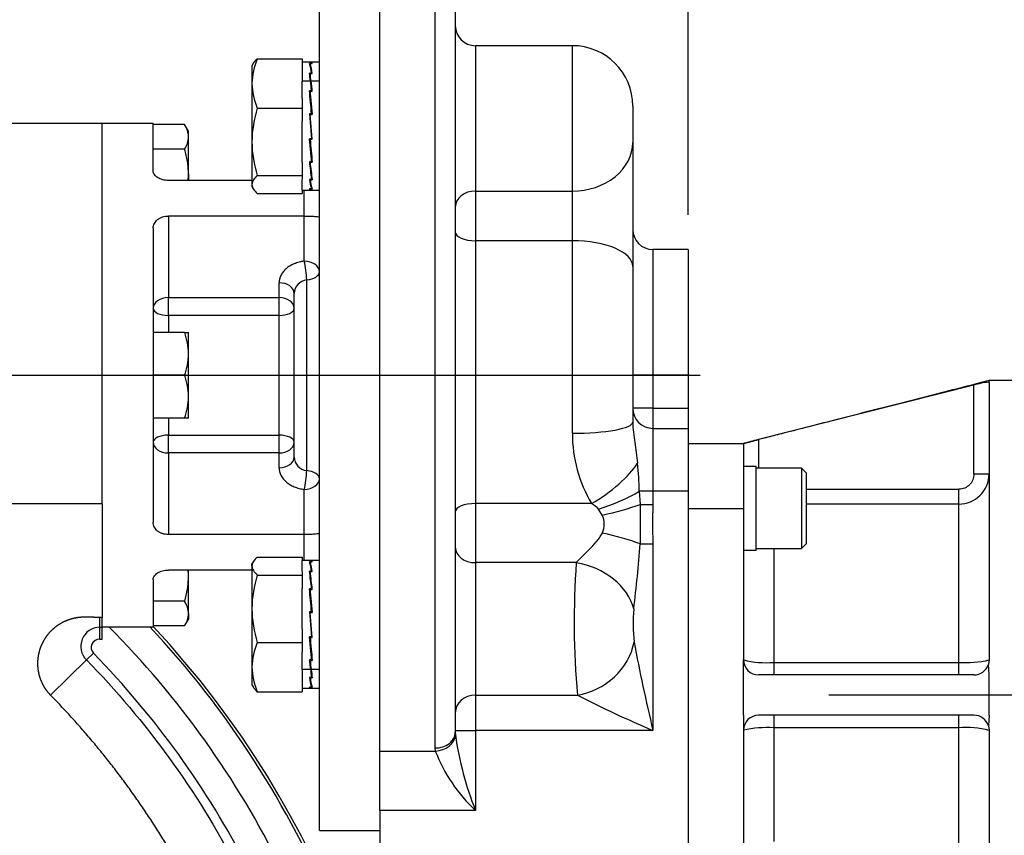
# Model space of a CAD drawing. Units: millimetres. Extents: x 13 to 432, y -174 to 292.
# Drawn here: x 109 to 148, y 168 to 201 of the extents above; entities that cross this region are included whole.
import ezdxf
from ezdxf.enums import TextEntityAlignment as Align
from ezdxf.lldxf.tags import DXFTag

# ---------------------------------------------------------------- set-up
doc = ezdxf.new("R2010")
doc.units = ezdxf.units.MM
for name, color, linetype in [('2041365', 7, 'Continuous'), ('Default', 7, 'Continuous'), ('FL180', 7, 'Continuous'), ('HSM10X25ZP', 7, 'Continuous'), ('HSM16X35ZP', 7, 'Continuous'), ('IR1D72', 7, 'Continuous'), ('IW6D31-1', 7, 'Continuous'), ('NL10', 7, 'Continuous'), ('NL16', 7, 'Continuous'), ('SCM10X25CF', 7, 'Continuous')]:
    doc.layers.add(name, color=color, linetype=linetype)
doc.styles.add('SEACAD_Arial_Narrow', font='ARIALN.TTF')
tags = doc.linetypes.add('CENTER2', pattern=[28.575, 19.05, -3.175, 3.175, -3.175]).pattern_tags.tags
tags[10:11] = [DXFTag(74, 4), DXFTag(75, 0), DXFTag(340, '0'), DXFTag(46, 0.0), DXFTag(50, 0.0), DXFTag(44, 0.0), DXFTag(45, 0.0)]
tags[8:9] = [DXFTag(74, 4), DXFTag(75, 0), DXFTag(340, '0'), DXFTag(46, 0.0), DXFTag(50, 0.0), DXFTag(44, 0.0), DXFTag(45, 0.0)]
tags[6:7] = [DXFTag(74, 4), DXFTag(75, 0), DXFTag(340, '0'), DXFTag(46, 0.0), DXFTag(50, 0.0), DXFTag(44, 0.0), DXFTag(45, 0.0)]
tags[4:5] = [DXFTag(74, 4), DXFTag(75, 0), DXFTag(340, '0'), DXFTag(46, 0.0), DXFTag(50, 0.0), DXFTag(44, 0.0), DXFTag(45, 0.0)]
doc.dimstyles.new('RG_-_ISO', dxfattribs={"dimtxt": 0.55, "dimasz": 0.55, "dimexe": 0.275, "dimexo": 0.275, "dimgap": 0.1375, "dimtad": 1, "dimdec": 0, "dimlfac": 5, "dimdsep": 46, "dimtxsty": 'SEACAD_Arial_Narrow', "dimblk1": '_SE_FILLED', "dimblk2": '_SE_FILLED', "dimsah": 1, "dimcen": 0.275, "dimadec": 0, "dimazin": 0, "dimtfac": 0.75, "dimtdec": 0, "dimtofl": 0, "dimtmove": 0, "dimatfit": 3, "dimfxl": 1, "dimtolj": 1, "dimarcsym": 0})

# ---------------------------------------------------------------- blocks, each defined once
blk = doc.blocks.new('SEANNOT_GROUP3')
at = {"layer": 'Default', "color": 7, "linetype": 'CENTER2'}
blk.add_line((55, 186.449), (136.115, 186.449), dxfattribs=at)
blk = doc.blocks.new('SEANNOT_GROUP8')
at = {"layer": 'Default', "color": 7, "linetype": 'CENTER2'}
blk.add_line((161.788, 173.739), (141.229, 173.739), dxfattribs=at)
blk = doc.blocks.new('SE4')
at = {"layer": '2041365', "color": 7, "linetype": 'Continuous'}
for p, q in [((112.362, 196.449), (61.562, 196.449)), ((112.362, 181.346), (112.362, 196.449)), ((112.362, 181.346), (105.362, 181.346)), ((112.362, 181.346), (112.362, 176.813)), ((112.262, 176.435), (112.262, 176.835)), ((112.362, 176.436), (112.362, 176.813)), ((112.262, 175.966), (112.262, 176.435)), ((112.362, 175.964), (112.362, 176.436)), ((112.262, 175.966), (112.362, 175.964)), ((112.011, 175.403), (111.739, 175.136)), ((111.739, 175.136), (110.31, 173.738))]:
    blk.add_line(p, q, dxfattribs=at)
for centre, radius, start, end in [((86.962, 150.889), 37.5, 137.005, 42.995), ((112.273, 175.676), 0.759, 90.8033, 225.2889), ((112.26, 183.293), 6.858, 270.0152, 270.8487), ((86.962, 150.889), 36.221, 26.2057, 44.8833), ((86.962, 150.889), 37.394, 22.5, 43.1206), ((112.263, 175.628), 0.338, 90.1666, 221.7433), ((86.962, 150.889), 35.048, 27.1478, 44.3817)]:
    blk.add_arc(centre, radius, start, end, dxfattribs=at)
for points, degree, knots in [([(110.31, 173.738), (110.171, 173.881), (110.066, 174.054), (109.963, 174.224), (109.9, 174.414), (109.838, 174.601), (109.817, 174.798), (109.797, 174.99), (109.816, 175.183), (109.835, 175.37), (109.891, 175.55), (109.945, 175.723), (110.032, 175.883), (110.115, 176.036), (110.225, 176.172), (110.331, 176.301), (110.457, 176.408), (110.575, 176.509), (110.71, 176.589), (110.836, 176.663), (110.972, 176.716), (111.207, 176.809), (111.472, 176.838), (111.579, 176.849), (111.696, 176.851), (111.785, 176.852), (111.9, 176.848), (111.937, 176.846), (111.995, 176.844), (112.067, 176.84), (112.086, 176.839), (112.192, 176.835), (112.262, 176.835)], 2, [0, 0, 0, 0.0625, 0.0625, 0.125, 0.125, 0.1875, 0.1875, 0.25, 0.25, 0.3125, 0.3125, 0.375, 0.375, 0.4375, 0.4375, 0.5, 0.5, 0.5625, 0.5625, 0.625, 0.625, 0.75, 0.75, 0.8125, 0.8125, 0.875, 0.875, 0.90625, 0.90625, 0.9375, 0.9375, 1, 1, 1]), ([(111.739, 175.136), (114.108, 172.715), (116.12, 169.944), (119.258, 163.938), (120.383, 160.704), (121.651, 154.048), (121.794, 150.627), (121.084, 143.889), (120.232, 140.572), (117.605, 134.326), (115.831, 131.398), (111.511, 126.177), (108.966, 123.886), (103.322, 120.137), (100.224, 118.679), (93.737, 116.721), (90.35, 116.221), (83.574, 116.221), (80.187, 116.721), (73.7, 118.679), (70.602, 120.137), (64.958, 123.886), (62.413, 126.177), (58.093, 131.398), (56.319, 134.326), (53.692, 140.572), (52.84, 143.889), (52.13, 150.627), (52.273, 154.048), (53.541, 160.704), (54.666, 163.938), (57.804, 169.944), (59.816, 172.715), (62.185, 175.136)], 3, [0, 0, 0, 0, 0.0625, 0.0625, 0.125, 0.125, 0.1875, 0.1875, 0.25, 0.25, 0.3125, 0.3125, 0.375, 0.375, 0.4375, 0.4375, 0.5, 0.5, 0.5625, 0.5625, 0.625, 0.625, 0.6875, 0.6875, 0.75, 0.75, 0.8125, 0.8125, 0.875, 0.875, 0.9375, 0.9375, 1, 1, 1, 1]), ([(63.614, 173.738), (61.936, 172.024), (60.527, 170.083), (59.117, 168.142), (58.007, 166.016), (56.896, 163.89), (56.108, 161.624), (55.319, 159.359), (54.871, 157.002), (54.422, 154.646), (54.322, 152.249), (54.222, 149.853), (54.473, 147.467), (54.724, 145.082), (55.321, 142.758), (55.918, 140.435), (56.848, 138.224), (57.778, 136.013), (59.021, 133.961), (60.264, 131.91), (61.793, 130.062), (63.322, 128.214), (65.105, 126.609), (66.887, 125.004), (68.886, 123.677), (70.884, 122.349), (73.054, 121.328), (75.224, 120.307), (77.521, 119.614), (79.817, 118.921), (82.19, 118.57), (84.563, 118.22), (86.962, 118.22), (89.361, 118.22), (91.734, 118.57), (94.107, 118.921), (96.403, 119.614), (98.699, 120.307), (100.87, 121.328), (103.04, 122.349), (105.038, 123.677), (107.036, 125.004), (108.819, 126.609), (110.602, 128.214), (112.131, 130.062), (113.66, 131.91), (114.903, 133.961), (116.146, 136.013), (117.076, 138.224), (118.006, 140.435), (118.603, 142.758), (119.2, 145.082), (119.451, 147.467), (119.702, 149.853), (119.602, 152.249), (119.502, 154.646), (119.053, 157.002), (118.605, 159.359), (117.816, 161.624), (117.028, 163.89), (115.917, 166.016), (114.807, 168.142), (113.397, 170.083), (111.988, 172.024), (110.31, 173.738)], 2, [0, 0, 0, 0.03125, 0.03125, 0.0625, 0.0625, 0.09375, 0.09375, 0.125, 0.125, 0.15625, 0.15625, 0.1875, 0.1875, 0.21875, 0.21875, 0.25, 0.25, 0.28125, 0.28125, 0.3125, 0.3125, 0.34375, 0.34375, 0.375, 0.375, 0.40625, 0.40625, 0.4375, 0.4375, 0.46875, 0.46875, 0.5, 0.5, 0.53125, 0.53125, 0.5625, 0.5625, 0.59375, 0.59375, 0.625, 0.625, 0.65625, 0.65625, 0.6875, 0.6875, 0.71875, 0.71875, 0.75, 0.75, 0.78125, 0.78125, 0.8125, 0.8125, 0.84375, 0.84375, 0.875, 0.875, 0.90625, 0.90625, 0.9375, 0.9375, 0.96875, 0.96875, 1, 1, 1])]:
    blk.add_open_spline(points, degree=degree, knots=knots, dxfattribs=at)
blk.add_open_spline([(112.262, 176.835), (112.295, 176.835), (112.329, 176.827), (112.362, 176.813)], degree=3, dxfattribs=at)
at = {"layer": 'FL180', "color": 7, "linetype": 'Continuous'}
for p, q in [((147.595, 186.213), (147.567, 186.179)), ((147.595, 186.213), (147.595, 186.239)), ((149.645, 186.239), (147.595, 186.239)), ((146.995, 186.061), (138.44, 183.891)), ((146.995, 182.528), (146.995, 186.061)), ((147.567, 186.179), (147.595, 186.16)), ((147.595, 186.16), (147.595, 175.139)), ((138.44, 183.891), (138.44, 182.763)), ((135.64, 183.739), (137.84, 183.739)), ((137.84, 183.739), (137.84, 181.139)), ((146.995, 182.528), (147.595, 182.528)), ((140.34, 181.92), (146.395, 181.92)), ((146.395, 181.328), (146.395, 181.92)), ((137.84, 181.139), (135.64, 181.139)), ((137.84, 181.139), (137.84, 175.139)), ((146.395, 181.328), (140.34, 181.328)), ((146.395, 175.037), (146.395, 181.328)), ((139.04, 179.563), (139.04, 175.037)), ((137.84, 174.539), (137.84, 175.139)), ((139.04, 175.037), (146.395, 175.037)), ((139.04, 175.037), (139.04, 174.539)), ((146.395, 174.539), (146.395, 175.037)), ((147.595, 175.139), (147.567, 174.957)), ((147.595, 174.539), (147.567, 174.957)), ((137.84, 172.939), (137.84, 174.539)), ((146.995, 174.539), (138.44, 174.539)), ((147.595, 172.939), (147.595, 174.539)), ((137.84, 172.939), (137.84, 172.339)), ((146.995, 172.939), (138.44, 172.939)), ((139.04, 172.939), (139.04, 172.44)), ((146.395, 172.44), (146.395, 172.939)), ((147.595, 172.939), (147.567, 172.52)), ((147.567, 172.52), (147.595, 172.339)), ((137.84, 172.339), (137.84, 166.339)), ((146.395, 172.44), (139.04, 172.44)), ((139.04, 172.44), (139.04, 167.914)), ((146.395, 166.149), (146.395, 172.44)), ((147.595, 172.339), (147.595, 161.317))]:
    blk.add_line(p, q, dxfattribs=at)
for centre, radius, start, end in [((148.187, 181.741), 4.481, 97.9514, 105.4241), ((95.974, 350.051), 171.501, 284.1296, 284.3364), ((146.395, 182.528), 1.2, 269.9775, 359.9998), ((138.44, 175.139), 0.6, 180, 270), ((138.74, 178.644), 3.619, 255.6027, 274.7558), ((146.653, 179.148), 4.119, 266.4145, 283.2271), ((146.995, 175.139), 0.6, 270, 342.3804), ((138.44, 172.339), 0.6, 90, 179.9999), ((146.995, 172.339), 0.6, 17.6196, 90), ((138.782, 168.329), 4.119, 86.4145, 103.2271), ((146.695, 168.833), 3.619, 75.6027, 94.7558)]:
    blk.add_arc(centre, radius, start, end, dxfattribs=at)
for points, knots in [([(147.595, 186.239), (147.169, 186.129), (146.444, 185.943), (145.226, 185.631), (143.997, 185.316), (142.731, 184.992), (141.493, 184.675), (140.366, 184.386), (139.457, 184.153), (138.779, 183.979), (138.323, 183.862), (138.003, 183.78), (137.889, 183.751), (137.84, 183.739)], [0, 0, 0, 0, 0.117762, 0.237943, 0.36297, 0.493588, 0.622422, 0.739685, 0.835836, 0.899337, 0.946281, 0.980101, 1, 1, 1, 1]), ([(146.995, 182.528), (146.995, 182.488), (146.991, 182.449), (146.976, 182.371), (146.965, 182.333), (146.935, 182.26), (146.917, 182.225), (146.873, 182.159), (146.848, 182.128), (146.793, 182.071), (146.763, 182.046), (146.698, 182.001), (146.663, 181.982), (146.554, 181.936), (146.475, 181.92), (146.395, 181.92)], [0, 0, 0, 0, 0.125, 0.125, 0.25, 0.25, 0.375, 0.375, 0.5, 0.5, 0.625, 0.625, 0.75, 0.75, 1, 1, 1, 1])]:
    blk.add_open_spline(points, degree=3, knots=knots, dxfattribs=at)
at = {"layer": 'HSM10X25ZP', "color": 7, "linetype": 'Continuous'}
for p, q in [((115.638, 196.412), (114.39, 196.412)), ((115.79, 196.149), (115.638, 196.412)), ((115.79, 195.921), (115.79, 196.149)), ((115.79, 194.449), (115.79, 195.921)), ((115.638, 195.43), (114.39, 195.43)), ((115.79, 194.449), (115.79, 194.191)), ((115.638, 188.149), (114.39, 188.149)), ((115.638, 188.149), (115.79, 188.149)), ((115.79, 187.299), (115.79, 188.149)), ((115.79, 185.599), (115.79, 187.299)), ((115.638, 186.449), (114.39, 186.449)), ((115.79, 184.749), (115.79, 185.599)), ((115.638, 184.749), (114.39, 184.749)), ((115.79, 184.749), (115.638, 184.749)), ((115.79, 178.449), (115.79, 178.706)), ((115.79, 176.976), (115.79, 178.449)), ((115.638, 177.467), (114.39, 177.467)), ((115.79, 176.976), (115.79, 176.749)), ((115.638, 176.486), (114.39, 176.486)), ((115.638, 176.486), (115.79, 176.749))]:
    blk.add_line(p, q, dxfattribs=at)
for centre, radius, start, end in [((114.831, 195.893), 0.959, 1.6642, 32.72), ((114.81, 195.955), 0.98, 327.6204, 357.9954), ((113.168, 187.269), 2.623, 0.6528, 19.6034), ((113.129, 187.335), 2.661, 340.5356, 359.2083), ((113.168, 185.569), 2.623, 0.6528, 19.6034), ((113.129, 185.635), 2.661, 340.5356, 359.2083), ((114.831, 176.948), 0.959, 1.6642, 32.72), ((114.81, 177.011), 0.98, 327.6204, 357.9954)]:
    blk.add_arc(centre, radius, start, end, dxfattribs=at)
for points, knots in [([(115.79, 194.449), (115.79, 194.532), (115.786, 194.615), (115.772, 194.782), (115.762, 194.865), (115.722, 195.11), (115.684, 195.271), (115.638, 195.43)], [0, 0, 0, 0, 0.25, 0.25, 0.5, 0.5, 1, 1, 1, 1]), ([(115.638, 177.467), (115.684, 177.626), (115.722, 177.787), (115.762, 178.032), (115.772, 178.115), (115.786, 178.282), (115.79, 178.365), (115.79, 178.449)], [0, 0, 0, 0, 0.5, 0.5, 0.75, 0.75, 1, 1, 1, 1])]:
    blk.add_open_spline(points, degree=3, knots=knots, dxfattribs=at)
for points in [[(115.779, 194.189), (115.786, 194.275), (115.79, 194.362), (115.79, 194.449)], [(115.79, 178.449), (115.79, 178.535), (115.786, 178.622), (115.779, 178.708)]]:
    blk.add_open_spline(points, degree=3, dxfattribs=at)
at = {"layer": 'HSM16X35ZP', "color": 7, "linetype": 'Continuous'}
for p, q in [((118.36, 198.835), (118.31, 198.748)), ((118.31, 198.748), (118.31, 198.045)), ((118.524, 199.025), (120.31, 199.025)), ((120.31, 199.025), (120.31, 198.633)), ((118.31, 198.045), (118.31, 195.727)), ((120.31, 197.457), (120.31, 197.065)), ((118.524, 197.065), (120.31, 197.065)), ((120.31, 197.065), (120.31, 196.53)), ((118.31, 195.727), (118.31, 194.03)), ((120.31, 194.924), (120.31, 194.388)), ((118.31, 194.03), (118.31, 193.948)), ((118.524, 194.388), (120.31, 194.388)), ((120.31, 194.388), (120.31, 194.245)), ((118.31, 193.948), (118.36, 193.861)), ((118.524, 193.671), (120.31, 193.671)), ((120.31, 193.808), (120.31, 193.671)), ((118.524, 179.226), (120.31, 179.226)), ((120.31, 179.226), (120.31, 179.089)), ((118.36, 179.036), (118.31, 178.949)), ((118.31, 178.867), (118.31, 178.949)), ((118.31, 178.867), (118.31, 177.17)), ((118.524, 178.509), (120.31, 178.509)), ((120.31, 178.652), (120.31, 178.509)), ((120.31, 178.509), (120.31, 177.973)), ((118.31, 177.17), (118.31, 174.852)), ((120.31, 176.367), (120.31, 175.832)), ((118.524, 175.832), (120.31, 175.832)), ((120.31, 175.832), (120.31, 175.44)), ((118.31, 174.852), (118.31, 174.149)), ((118.31, 174.149), (118.36, 174.062)), ((120.31, 174.264), (120.31, 173.872)), ((118.36, 174.062), (118.36, 174.062)), ((118.524, 173.872), (120.31, 173.872))]:
    blk.add_line(p, q, dxfattribs=at)
for centre, radius, start, end in [((120.839, 198.005), 2.529, 156.2222, 179.0964), ((120.922, 198.103), 2.613, 181.2753, 203.4061), ((122.935, 195.672), 4.626, 162.4758, 179.3261), ((122.872, 195.771), 4.562, 180.5552, 197.643), ((122.935, 177.116), 4.626, 162.4758, 179.3261), ((122.872, 177.214), 4.562, 180.5552, 197.643), ((120.839, 174.812), 2.529, 156.2222, 179.0964), ((120.922, 174.91), 2.613, 181.2753, 203.4061)]:
    blk.add_arc(centre, radius, start, end, dxfattribs=at)
for points, knots in [([(118.359, 198.833), (118.362, 198.838), (118.365, 198.843), (118.405, 198.907), (118.459, 198.966), (118.524, 199.025)], [0.4591661, 0.4591661, 0.4591661, 0.4591661, 0.5, 0.5, 1, 1, 1, 1]), ([(118.524, 194.388), (118.459, 194.33), (118.405, 194.271), (118.33, 194.151), (118.31, 194.091), (118.31, 194.03)], [0, 0, 0, 0, 0.5, 0.5, 1, 1, 1, 1]), ([(118.31, 194.03), (118.31, 193.999), (118.315, 193.969), (118.335, 193.908), (118.349, 193.878), (118.405, 193.789), (118.459, 193.73), (118.524, 193.671)], [0, 0, 0, 0, 0.25, 0.25, 0.5, 0.5, 1, 1, 1, 1]), ([(118.524, 179.226), (118.459, 179.167), (118.405, 179.108), (118.33, 178.989), (118.31, 178.928), (118.31, 178.867)], [0, 0, 0, 0, 0.5, 0.5, 1, 1, 1, 1]), ([(118.31, 178.867), (118.31, 178.837), (118.315, 178.806), (118.335, 178.746), (118.349, 178.716), (118.405, 178.626), (118.459, 178.567), (118.524, 178.509)], [0, 0, 0, 0, 0.25, 0.25, 0.5, 0.5, 1, 1, 1, 1]), ([(118.524, 173.872), (118.459, 173.931), (118.405, 173.99), (118.365, 174.054), (118.362, 174.059), (118.359, 174.064)], [0, 0, 0, 0, 0.5, 0.5, 0.5403636, 0.5403636, 0.5403636, 0.5403636])]:
    blk.add_open_spline(points, degree=3, knots=knots, dxfattribs=at)
at = {"layer": 'IR1D72', "color": 7, "linetype": 'Continuous'}
for p, q in [((123.39, 171.514), (123.39, 205.449)), ((125.59, 171.638), (125.59, 205.449)), ((126.39, 204.649), (126.39, 172.261)), ((127.19, 199.548), (127.19, 193.77)), ((131.04, 199.548), (127.19, 199.548)), ((131.04, 193.77), (131.04, 199.548)), ((133.44, 197.148), (133.44, 195.704)), ((133.44, 195.704), (133.44, 190.77)), ((127.19, 193.77), (131.04, 193.77)), ((127.19, 193.77), (127.19, 191.797)), ((131.04, 191.797), (131.04, 193.77)), ((127.19, 191.797), (127.19, 181.35)), ((131.04, 191.797), (127.19, 191.797)), ((131.04, 184.144), (131.04, 191.797)), ((134.24, 191.449), (134.24, 186.449)), ((135.64, 191.449), (134.24, 191.449)), ((135.64, 191.449), (135.64, 186.449)), ((133.44, 190.77), (133.44, 184.587)), ((134.24, 186.449), (133.44, 186.449)), ((135.64, 186.449), (134.24, 186.449)), ((134.24, 186.449), (134.24, 185.139)), ((135.64, 186.449), (135.64, 185.139)), ((134.24, 185.139), (133.44, 185.139)), ((134.24, 185.139), (135.64, 185.139)), ((134.24, 185.139), (134.24, 184.339)), ((135.64, 185.139), (135.64, 184.339)), ((134.24, 184.339), (135.64, 184.339)), ((134.24, 184.339), (134.24, 181.839)), ((135.64, 184.339), (135.64, 181.839)), ((134.24, 181.839), (133.701, 181.839)), ((133.701, 181.839), (133.737, 181.32)), ((135.64, 181.839), (134.24, 181.839)), ((134.24, 181.839), (134.24, 181.32)), ((135.64, 181.839), (135.64, 165.639)), ((127.19, 181.35), (127.19, 179.002)), ((131.804, 181.35), (127.19, 181.35)), ((132.23, 180.892), (132.082, 181.127)), ((133.737, 181.32), (134.24, 181.32)), ((133.737, 181.32), (133.737, 179.749)), ((133.737, 179.749), (134.24, 179.749)), ((134.24, 179.749), (134.24, 172.336)), ((127.19, 179.002), (127.19, 173.74)), ((131.196, 179.002), (127.19, 179.002)), ((127.19, 173.74), (131.241, 173.74)), ((127.19, 173.74), (127.19, 172.336)), ((126.39, 172.336), (127.19, 172.336)), ((126.39, 172.261), (126.393, 172.143)), ((134.24, 172.336), (127.19, 172.336)), ((127.19, 172.336), (127.19, 169.156)), ((123.39, 171.514), (125.597, 171.514)), ((123.39, 169.156), (123.39, 171.514)), ((125.597, 171.514), (125.59, 171.638)), ((123.39, 169.156), (123.39, 165.639)), ((127.19, 169.156), (123.39, 169.156))]:
    blk.add_line(p, q, dxfattribs=at)
for centre, radius, start, end in [((127.19, 200.348), 0.8, 180, 270), ((131.04, 197.148), 2.4, 0, 90), ((134.24, 192.249), 0.8, 180, 270), ((134.24, 185.139), 0.8, 180, 270), ((136.553, 184.151), 5.513, 180.0731, 210.5306), ((118.744, 181.466), 14.962, 1.4283, 5.7062), ((131.255, 180.381), 1.114, 42.0503, 60.4517), ((131.422, 180.535), 0.884, 336.1713, 23.8287), ((76.269, 184.186), 57.639, 353.00027, 355.58481), ((164.237, 176.656), 33.124, 175.9391, 185.0496), ((141.572, 176.574), 8.114, 175.8453, 185.1433), ((213.884, 191.179), 81.842, 190.79729, 193.31063), ((150.06, 210.022), 40.871, 242.585, 247.2281), ((139.61, 174.067), 13.356, 188.2858, 201.5771), ((131.633, 173.875), 6.482, 201.3605, 226.7222)]:
    blk.add_arc(centre, radius, start, end, dxfattribs=at)
for centre, major_axis, ratio, start_param, end_param in [((131.04, 195.704), (-2.4, 0), 0.805485, 1.570796, 3.141593), ((127.19, 193.126), (-0.8, 0), 0.805485, 4.712389, 6.283185), ((127.19, 192.139), (-0.8, 0), 0.427884, 0, 1.570796), ((131.04, 190.77), (-2.4, 0), 0.427884, 3.141593, 4.712389), ((131.04, 184.587), (-2.4, 0), 0.18434, 1.570796, 3.141593), ((131.804, 182.329), (-1.975, -1.363), 0.345034, 1.336982, 2.45603), ((132.082, 181.839), (-2.272, -0.772), 0.281838, 1.475321, 2.263235), ((127.19, 181.024), (-0.8, 0), 0.407845, 4.712389, 6.283185), ((132.23, 181.32), (-2.342, -0.526), 0.174335, 1.531622, 2.230386), ((132.23, 179.749), (-2.342, 0.526), 0.174335, 4.0528, 4.751563), ((127.19, 179.615), (-0.8, 0), 0.766488, 0, 1.570796), ((131.196, 177.162), (-2.238, 0.866), 0.743874, 3.621132, 4.992574), ((131.241, 175.847), (-1.983, -1.353), 0.83421, 1.053416, 2.456113), ((127.19, 173.038), (-0.8, 0), 0.877666, 4.712389, 6.283185), ((125.59, 172.261), (-0.8, 0), 0.779523, 1.570796, 3.141593), ((125.597, 172.143), (-0.794, -0.095), 0.783917, 1.477779, 2.99094)]:
    blk.add_ellipse(centre, major_axis=major_axis, ratio=ratio, start_param=start_param, end_param=end_param, dxfattribs=at)
for points, knots in [([(133.44, 184.587), (133.44, 184.451), (133.451, 184.317), (133.482, 184.049), (133.501, 183.916), (133.541, 183.647), (133.561, 183.512), (133.599, 183.237), (133.616, 183.096), (133.631, 182.953)], [0, 0, 0, 0, 0.25, 0.25, 0.5, 0.5, 0.75, 0.75, 1, 1, 1, 1]), ([(134.24, 181.32), (134.24, 181.189), (134.235, 181.058), (134.227, 180.797), (134.224, 180.666), (134.224, 180.404), (134.227, 180.273), (134.235, 180.011), (134.24, 179.88), (134.24, 179.749)], [0, 0, 0, 0, 0.25, 0.25, 0.5, 0.5, 0.75, 0.75, 1, 1, 1, 1]), ([(131.196, 179.002), (131.266, 179.084), (131.349, 179.168), (131.525, 179.344), (131.62, 179.435), (131.808, 179.624), (131.902, 179.722), (132.036, 179.881), (132.08, 179.937), (132.161, 180.053), (132.198, 180.113), (132.23, 180.178)], [0, 0, 0, 0, 0.25, 0.25, 0.5, 0.5, 0.75, 0.75, 0.875, 0.875, 1, 1, 1, 1])]:
    blk.add_open_spline(points, degree=3, knots=knots, dxfattribs=at)
at = {"layer": 'IW6D31-1', "color": 7, "linetype": 'Continuous'}
for p, q in [((120.99, 168.359), (120.99, 204.539)), ((112.362, 181.346), (112.362, 196.449)), ((114.39, 196.449), (112.362, 196.449)), ((114.39, 194.56), (114.39, 196.449)), ((118.31, 194.191), (114.99, 194.191)), ((120.39, 192.777), (120.39, 193.808)), ((114.99, 192.777), (114.99, 189.536)), ((120.39, 192.777), (114.99, 192.777)), ((120.39, 190.983), (120.39, 192.777)), ((114.39, 192.297), (114.39, 180.6)), ((119.39, 189.536), (119.39, 190.123)), ((120.49, 182.659), (120.49, 190.238)), ((114.99, 189.536), (119.39, 189.536)), ((114.99, 188.827), (114.99, 189.536)), ((119.39, 188.827), (119.39, 189.536)), ((119.99, 183.198), (119.99, 189.699)), ((114.99, 188.827), (114.99, 188.149)), ((119.39, 188.827), (114.99, 188.827)), ((119.39, 184.071), (119.39, 188.827)), ((114.99, 184.749), (114.99, 184.071)), ((114.99, 184.071), (119.39, 184.071)), ((114.99, 183.361), (114.99, 184.071)), ((119.39, 183.361), (119.39, 184.071)), ((119.39, 183.361), (114.99, 183.361)), ((114.99, 183.361), (114.99, 180.12)), ((119.39, 182.774), (119.39, 183.361)), ((120.39, 180.12), (120.39, 181.914)), ((120.39, 180.12), (114.99, 180.12)), ((120.39, 179.089), (120.39, 180.12)), ((118.31, 178.706), (114.99, 178.706)), ((114.39, 178.337), (114.39, 176.449)), ((112.362, 176.449), (114.39, 176.449)), ((120.99, 168.359), (123.39, 168.359))]:
    blk.add_line(p, q, dxfattribs=at)
for centre, radius, start, end in [((120.543, 189.687), 0.553, 95.5065, 178.7929), ((120.544, 183.211), 0.554, 181.299, 264.4016)]:
    blk.add_arc(centre, radius, start, end, dxfattribs=at)
for centre, major_axis, ratio, start_param, end_param in [((120.39, 190.559), (0.073, -0.596), 0.120487, 0.987604, 2.348829), ((120.39, 190.559), (-0.6, 0), 0.707107, 3.141593, 4.712389), ((120.39, 190.559), (-0.6, 0), 0.541994, 1.738244, 3.141593), ((119.39, 189.699), (0.6, 0), 0.707107, 0, 1.570796), ((114.99, 189.112), (-0.6, 0), 0.707107, 4.712389, 6.283185), ((119.39, 189.112), (0.6, 0), 0.707107, 0, 1.570796), ((114.99, 189.112), (-0.6, 0), 0.4756, 0, 1.570796), ((119.39, 189.112), (-0.6, 0), 0.4756, 1.570796, 3.141593), ((114.99, 183.785), (-0.6, 0), 0.4756, 4.712389, 6.283185), ((119.39, 183.785), (-0.6, 0), 0.4756, 3.141593, 4.712389), ((114.99, 183.785), (-0.6, 0), 0.707107, 0, 1.570796), ((119.39, 183.785), (-0.6, 0), 0.707107, 1.570796, 3.141593), ((119.39, 183.198), (-0.6, 0), 0.707107, 1.570796, 3.141593), ((120.39, 182.338), (-0.073, -0.596), 0.120487, 0.792764, 2.153988), ((120.39, 182.338), (-0.6, 0), 0.707107, 1.570796, 3.141593), ((120.39, 182.338), (-0.6, 0), 0.541994, 3.141593, 4.544941)]:
    blk.add_ellipse(centre, major_axis=major_axis, ratio=ratio, start_param=start_param, end_param=end_param, dxfattribs=at)
for points, knots in [([(114.99, 194.191), (114.95, 194.191), (114.911, 194.194), (114.834, 194.204), (114.796, 194.211), (114.723, 194.23), (114.688, 194.242), (114.623, 194.269), (114.592, 194.285), (114.537, 194.32), (114.512, 194.339), (114.469, 194.379), (114.45, 194.4), (114.42, 194.444), (114.409, 194.467), (114.394, 194.513), (114.39, 194.537), (114.39, 194.56)], [0, 0, 0, 0, 0.125, 0.125, 0.25, 0.25, 0.375, 0.375, 0.5, 0.5, 0.625, 0.625, 0.75, 0.75, 0.875, 0.875, 1, 1, 1, 1]), ([(114.39, 192.297), (114.39, 192.329), (114.394, 192.361), (114.409, 192.423), (114.42, 192.454), (114.45, 192.512), (114.468, 192.54), (114.512, 192.592), (114.537, 192.616), (114.592, 192.66), (114.622, 192.68), (114.688, 192.714), (114.723, 192.729), (114.831, 192.765), (114.91, 192.777), (114.99, 192.777)], [0, 0, 0, 0, 0.125, 0.125, 0.25, 0.25, 0.375, 0.375, 0.5, 0.5, 0.625, 0.625, 0.75, 0.75, 1, 1, 1, 1]), ([(120.39, 192.777), (120.437, 192.777), (120.482, 192.777), (120.548, 192.776), (120.57, 192.775), (120.611, 192.774), (120.631, 192.774), (120.689, 192.772), (120.725, 192.77), (120.789, 192.766), (120.817, 192.764), (120.893, 192.757), (120.929, 192.752), (120.966, 192.743), (120.975, 192.74), (120.987, 192.733), (120.99, 192.73), (120.99, 192.727)], [0, 0, 0, 0, 0.125, 0.125, 0.1875, 0.1875, 0.25, 0.25, 0.375, 0.375, 0.5, 0.5, 0.75, 0.75, 0.875, 0.875, 1, 1, 1, 1]), ([(120.39, 190.983), (120.32, 190.974), (120.251, 190.961), (120.116, 190.926), (120.052, 190.905), (119.93, 190.854), (119.872, 190.824), (119.763, 190.758), (119.714, 190.722), (119.624, 190.644), (119.584, 190.602), (119.514, 190.514), (119.485, 190.468), (119.438, 190.373), (119.42, 190.324), (119.396, 190.224), (119.39, 190.174), (119.39, 190.123)], [0, 0, 0, 0, 0.125, 0.125, 0.25, 0.25, 0.375, 0.375, 0.5, 0.5, 0.625, 0.625, 0.75, 0.75, 0.875, 0.875, 1, 1, 1, 1]), ([(119.39, 182.774), (119.39, 182.672), (119.414, 182.573), (119.509, 182.381), (119.578, 182.293), (119.714, 182.175), (119.763, 182.139), (119.871, 182.073), (119.929, 182.044), (120.053, 181.992), (120.117, 181.971), (120.25, 181.936), (120.319, 181.923), (120.39, 181.914)], [0, 0, 0, 0, 0.25, 0.25, 0.5, 0.5, 0.625, 0.625, 0.75, 0.75, 0.875, 0.875, 1, 1, 1, 1]), ([(114.99, 180.12), (114.95, 180.12), (114.911, 180.123), (114.834, 180.135), (114.796, 180.144), (114.723, 180.168), (114.688, 180.182), (114.623, 180.217), (114.592, 180.237), (114.537, 180.281), (114.512, 180.305), (114.469, 180.357), (114.45, 180.385), (114.42, 180.443), (114.409, 180.473), (114.394, 180.536), (114.39, 180.568), (114.39, 180.6)], [0, 0, 0, 0, 0.125, 0.125, 0.25, 0.25, 0.375, 0.375, 0.5, 0.5, 0.625, 0.625, 0.75, 0.75, 0.875, 0.875, 1, 1, 1, 1]), ([(120.99, 180.17), (120.99, 180.167), (120.987, 180.164), (120.975, 180.157), (120.966, 180.154), (120.929, 180.145), (120.893, 180.14), (120.817, 180.133), (120.789, 180.131), (120.725, 180.127), (120.689, 180.125), (120.631, 180.123), (120.611, 180.123), (120.57, 180.122), (120.548, 180.121), (120.482, 180.12), (120.437, 180.12), (120.39, 180.12)], [0, 0, 0, 0, 0.125, 0.125, 0.25, 0.25, 0.5, 0.5, 0.625, 0.625, 0.75, 0.75, 0.8125, 0.8125, 0.875, 0.875, 1, 1, 1, 1]), ([(114.39, 178.337), (114.39, 178.36), (114.394, 178.384), (114.409, 178.429), (114.42, 178.452), (114.45, 178.496), (114.468, 178.518), (114.512, 178.558), (114.537, 178.577), (114.592, 178.612), (114.622, 178.627), (114.688, 178.655), (114.723, 178.667), (114.831, 178.696), (114.91, 178.706), (114.99, 178.706)], [0, 0, 0, 0, 0.125, 0.125, 0.25, 0.25, 0.375, 0.375, 0.5, 0.5, 0.625, 0.625, 0.75, 0.75, 1, 1, 1, 1])]:
    blk.add_open_spline(points, degree=3, knots=knots, dxfattribs=at)
at = {"layer": 'NL10', "color": 7, "linetype": 'Continuous'}
for p, q in [((138.34, 182.823), (137.84, 182.823)), ((138.34, 179.503), (138.34, 182.823)), ((137.84, 179.503), (138.34, 179.503))]:
    blk.add_line(p, q, dxfattribs=at)
at = {"layer": 'NL16', "color": 7, "linetype": 'Continuous'}
for p, q in [((120.68, 198.888), (120.31, 198.888)), ((120.68, 198.839), (120.594, 198.839)), ((120.99, 198.888), (120.622, 198.888)), ((120.622, 198.834), (120.65, 198.834)), ((120.65, 198.834), (120.709, 198.834)), ((120.65, 198.834), (120.65, 198.834)), ((120.68, 198.839), (120.68, 198.834)), ((120.31, 198.633), (120.31, 198.144)), ((120.68, 198.46), (120.594, 198.46)), ((120.613, 198.328), (120.624, 198.328)), ((120.622, 198.444), (120.65, 198.444)), ((120.622, 198.444), (120.624, 198.31)), ((120.65, 198.445), (120.709, 198.445)), ((120.65, 198.444), (120.65, 198.445)), ((120.68, 198.46), (120.68, 198.445)), ((120.31, 197.457), (120.31, 198.144)), ((120.637, 198.144), (120.31, 198.144)), ((120.624, 198.31), (120.695, 197.736)), ((120.99, 198.144), (120.663, 198.144)), ((120.68, 197.759), (120.594, 197.759)), ((120.596, 197.671), (120.624, 197.671)), ((120.622, 197.736), (120.65, 197.736)), ((120.622, 197.736), (120.624, 197.647)), ((120.624, 197.647), (120.703, 196.817)), ((120.65, 197.736), (120.709, 197.736)), ((120.65, 197.736), (120.65, 197.736)), ((120.68, 197.759), (120.68, 197.736)), ((120.594, 196.844), (120.68, 195.852)), ((120.68, 196.844), (120.594, 196.844)), ((120.596, 196.813), (120.622, 196.813)), ((120.622, 196.816), (120.65, 196.816)), ((120.709, 195.826), (120.622, 196.816)), ((120.65, 196.817), (120.709, 196.817)), ((120.65, 196.816), (120.65, 196.817)), ((120.68, 196.844), (120.678, 196.817)), ((120.31, 194.924), (120.31, 196.53)), ((120.68, 195.852), (120.594, 195.852)), ((120.678, 195.025), (120.599, 195.852)), ((120.622, 195.825), (120.624, 195.852)), ((120.622, 195.825), (120.65, 195.825)), ((120.65, 195.826), (120.65, 195.852)), ((120.65, 195.826), (120.709, 195.826)), ((120.65, 195.825), (120.65, 195.826)), ((120.706, 195.858), (120.68, 195.858)), ((120.68, 194.937), (120.594, 194.937)), ((120.678, 194.368), (120.607, 194.937)), ((120.622, 194.914), (120.622, 194.937)), ((120.622, 194.914), (120.65, 194.914)), ((120.65, 194.914), (120.65, 194.937)), ((120.65, 194.914), (120.709, 194.914)), ((120.65, 194.914), (120.65, 194.914)), ((120.68, 194.937), (120.678, 195.025)), ((120.706, 195.001), (120.679, 195.001)), ((120.31, 193.808), (120.31, 194.229)), ((120.68, 194.236), (120.594, 194.236)), ((120.622, 194.221), (120.622, 194.236)), ((120.622, 194.221), (120.65, 194.221)), ((120.65, 194.221), (120.65, 194.236)), ((120.65, 194.221), (120.709, 194.221)), ((120.65, 194.221), (120.65, 194.221)), ((120.68, 194.236), (120.678, 194.368)), ((120.31, 193.808), (120.68, 193.808)), ((120.68, 193.857), (120.594, 193.857)), ((120.622, 193.852), (120.622, 193.857)), ((120.622, 193.852), (120.65, 193.852)), ((120.622, 193.808), (120.99, 193.808)), ((120.65, 193.852), (120.709, 193.852)), ((120.65, 193.852), (120.65, 193.852)), ((120.31, 178.662), (120.31, 179.089)), ((120.68, 179.089), (120.31, 179.089)), ((120.68, 179.04), (120.594, 179.04)), ((120.99, 179.089), (120.622, 179.089)), ((120.622, 179.035), (120.65, 179.035)), ((120.65, 179.035), (120.709, 179.035)), ((120.65, 179.035), (120.65, 179.035)), ((120.68, 179.04), (120.68, 179.035)), ((120.68, 178.661), (120.594, 178.661)), ((120.622, 178.645), (120.65, 178.645)), ((120.622, 178.645), (120.624, 178.511)), ((120.624, 178.511), (120.695, 177.937)), ((120.65, 178.646), (120.709, 178.646)), ((120.65, 178.645), (120.65, 178.646)), ((120.68, 178.661), (120.68, 178.646)), ((120.31, 176.367), (120.31, 177.973)), ((120.68, 177.96), (120.594, 177.96)), ((120.596, 177.872), (120.624, 177.872)), ((120.622, 177.937), (120.65, 177.937)), ((120.622, 177.937), (120.624, 177.848)), ((120.624, 177.848), (120.703, 177.018)), ((120.65, 177.937), (120.709, 177.937)), ((120.65, 177.937), (120.65, 177.937)), ((120.68, 177.96), (120.68, 177.937)), ((120.594, 177.045), (120.68, 176.053)), ((120.68, 177.045), (120.594, 177.045)), ((120.596, 177.014), (120.622, 177.014)), ((120.622, 177.017), (120.65, 177.017)), ((120.709, 176.027), (120.622, 177.017)), ((120.65, 177.018), (120.709, 177.018)), ((120.65, 177.017), (120.65, 177.018)), ((120.68, 177.045), (120.678, 177.018)), ((120.68, 176.053), (120.594, 176.053)), ((120.678, 175.226), (120.599, 176.053)), ((120.622, 176.026), (120.624, 176.053)), ((120.622, 176.026), (120.65, 176.026)), ((120.65, 176.027), (120.65, 176.053)), ((120.65, 176.027), (120.709, 176.027)), ((120.65, 176.026), (120.65, 176.027)), ((120.706, 176.059), (120.68, 176.059)), ((120.31, 174.753), (120.31, 175.44)), ((120.68, 175.138), (120.594, 175.138)), ((120.678, 174.569), (120.607, 175.138)), ((120.622, 175.115), (120.622, 175.138)), ((120.622, 175.115), (120.65, 175.115)), ((120.65, 175.115), (120.65, 175.138)), ((120.65, 175.115), (120.709, 175.115)), ((120.65, 175.115), (120.65, 175.115)), ((120.68, 175.138), (120.678, 175.226)), ((120.706, 175.202), (120.679, 175.202)), ((120.31, 174.753), (120.31, 174.264)), ((120.637, 174.753), (120.31, 174.753)), ((120.99, 174.753), (120.663, 174.753)), ((120.68, 174.437), (120.678, 174.569)), ((120.68, 174.437), (120.594, 174.437)), ((120.622, 174.422), (120.622, 174.437)), ((120.622, 174.422), (120.65, 174.422)), ((120.65, 174.422), (120.65, 174.437)), ((120.65, 174.422), (120.709, 174.422)), ((120.65, 174.422), (120.65, 174.422)), ((120.31, 174.009), (120.68, 174.009)), ((120.68, 174.058), (120.594, 174.058)), ((120.622, 174.053), (120.622, 174.058)), ((120.622, 174.053), (120.65, 174.053)), ((120.622, 174.009), (120.99, 174.009)), ((120.65, 174.053), (120.709, 174.053)), ((120.65, 174.053), (120.65, 174.053))]:
    blk.add_line(p, q, dxfattribs=at)
for centre, radius, start, end in [((118.88, 198.248), 1.813, 6.7183, 19.0369), ((118.807, 198.225), 1.914, 6.5838, 18.5359), ((109.933, 196.836), 10.784, 6.9677, 8.6618), ((109.814, 196.817), 10.93, 6.9733, 8.5628), ((101.452, 195.788), 19.329, 5.8523, 7.0005), ((101.391, 195.778), 19.417, 5.7894, 7.0003), ((60.847, 191.639), 60.059, 4.97091, 5.84831), ((60.301, 191.586), 60.633, 4.9492, 5.82196), ((180.201, 201.035), 59.833, 184.96924, 185.84997), ((179.646, 200.98), 59.249, 184.99123, 185.87648), ((135.028, 196.367), 14.505, 185.6585, 188.448), ((134.719, 196.325), 14.168, 185.7173, 188.5421), ((122.356, 194.439), 1.774, 186.5806, 199.1745), ((122.287, 194.417), 1.677, 186.7178, 199.7052), ((118.88, 178.449), 1.813, 6.7183, 19.0369), ((118.807, 178.426), 1.914, 6.5838, 18.5359), ((106.114, 176.514), 14.638, 5.6712, 8.4353), ((105.801, 176.472), 14.979, 5.6137, 8.3431), ((60.847, 171.84), 60.059, 4.97091, 5.84831), ((60.301, 171.787), 60.633, 4.9492, 5.82196), ((180.201, 181.236), 59.833, 184.96924, 185.84997), ((179.646, 181.181), 59.249, 184.99123, 185.87648), ((139.664, 177.091), 19.17, 185.8475, 187.0052), ((139.532, 177.072), 19.011, 185.9093, 187.0074), ((131.211, 176.043), 10.653, 186.9573, 188.6722), ((131.152, 176.033), 10.567, 186.9558, 188.7677), ((122.356, 174.64), 1.774, 186.5806, 199.1745), ((122.287, 174.618), 1.677, 186.7178, 199.7052)]:
    blk.add_arc(centre, radius, start, end, dxfattribs=at)
for points, knots in [([(120.637, 198.888), (120.638, 198.888), (120.642, 198.888), (120.65, 198.885), (120.66, 198.875), (120.67, 198.86), (120.677, 198.847), (120.68, 198.839)], [0.5005106, 0.5005106, 0.5005106, 0.5005106, 0.529498, 0.647129, 0.7647575, 0.8823818, 1, 1, 1, 1]), ([(120.709, 198.834), (120.707, 198.838), (120.702, 198.849), (120.693, 198.865), (120.683, 198.878), (120.673, 198.886), (120.663, 198.889), (120.655, 198.887), (120.651, 198.885), (120.65, 198.884)], [0, 0, 0, 0, 0.0588286, 0.1764685, 0.2941141, 0.4117634, 0.5294145, 0.6470657, 0.6690397, 0.6690397, 0.6690397, 0.6690397]), ([(120.594, 193.857), (120.595, 193.853), (120.601, 193.842), (120.609, 193.828), (120.619, 193.815), (120.629, 193.809), (120.635, 193.808), (120.637, 193.808)], [0, 0, 0, 0, 0.0589885, 0.17661, 0.2942366, 0.4118666, 0.5005106, 0.5005106, 0.5005106, 0.5005106]), ([(120.663, 193.808), (120.663, 193.808), (120.659, 193.808), (120.652, 193.81), (120.642, 193.818), (120.632, 193.832), (120.625, 193.844), (120.622, 193.852)], [0.5279214, 0.5279214, 0.5279214, 0.5279214, 0.5294145, 0.6470657, 0.7647149, 0.8823603, 1, 1, 1, 1]), ([(120.637, 179.089), (120.638, 179.089), (120.642, 179.089), (120.65, 179.086), (120.66, 179.076), (120.67, 179.061), (120.677, 179.048), (120.68, 179.04)], [0.5005106, 0.5005106, 0.5005106, 0.5005106, 0.529498, 0.647129, 0.7647575, 0.8823818, 1, 1, 1, 1]), ([(120.709, 179.035), (120.707, 179.039), (120.702, 179.05), (120.693, 179.066), (120.683, 179.079), (120.673, 179.087), (120.663, 179.09), (120.655, 179.088), (120.651, 179.086), (120.65, 179.085)], [0, 0, 0, 0, 0.0588286, 0.1764685, 0.2941141, 0.4117634, 0.5294145, 0.6470657, 0.6690397, 0.6690397, 0.6690397, 0.6690397]), ([(120.594, 174.058), (120.595, 174.054), (120.601, 174.043), (120.609, 174.029), (120.619, 174.016), (120.629, 174.01), (120.635, 174.009), (120.637, 174.009)], [0, 0, 0, 0, 0.0589885, 0.17661, 0.2942366, 0.4118666, 0.5005106, 0.5005106, 0.5005106, 0.5005106]), ([(120.663, 174.009), (120.663, 174.009), (120.659, 174.009), (120.652, 174.011), (120.642, 174.019), (120.632, 174.033), (120.625, 174.045), (120.622, 174.053)], [0.5279214, 0.5279214, 0.5279214, 0.5279214, 0.5294145, 0.6470657, 0.7647149, 0.8823603, 1, 1, 1, 1])]:
    blk.add_open_spline(points, degree=3, knots=knots, dxfattribs=at)
at = {"layer": 'SCM10X25CF', "color": 7, "linetype": 'Continuous'}
for p, q in [((140.14, 182.763), (138.34, 182.763)), ((140.14, 182.763), (140.14, 179.563)), ((140.34, 182.563), (140.14, 182.763)), ((140.34, 179.763), (140.34, 182.563)), ((138.34, 179.563), (140.14, 179.563)), ((140.14, 179.563), (140.34, 179.763))]:
    blk.add_line(p, q, dxfattribs=at)
blk = doc.blocks.new('DMBLK355')
at = {"layer": 'Default', "linetype": 'Continuous'}
for points in [[(89.712, 231.342), (86.962, 230.883), (89.712, 230.425)], [(158.145, 231.342), (158.145, 230.425), (160.895, 230.883)]]:
    blk.add_hatch(color=7, dxfattribs=at).paths.add_polyline_path(points)
at = {"layer": 'Default', "color": 7, "linetype": 'Continuous'}
for p, q in [((86.962, 192.764), (86.962, 232.258)), ((160.895, 176.764), (160.895, 232.258)), ((86.962, 230.883), (160.895, 230.883))]:
    blk.add_line(p, q, dxfattribs=at)
at = {"layer": 'Default', "color": 7, "linetype": 'Continuous', "style": 'SEACAD_Arial_Narrow'}
for s, p in [('370', (119.428, 237.621)), ('[', (117.178, 234.321)), ('14.55"', (119.428, 234.321)), (']', (129.803, 234.321))]:
    blk.add_text(s, height=2.75, dxfattribs=at).set_placement(p, align=Align.TOP_LEFT)
blk = doc.blocks.new('_SE_FILLED')
at = {"color": 0}
blk.add_line((0, 0), (-1, 0), dxfattribs=at)
blk.add_solid([(0, 0), (-1, -0.1665), (-1, 0.1665), (0, 0)], dxfattribs=at)
blk = doc.blocks.new('DMBLK356')
at = {"layer": 'Default', "linetype": 'Continuous'}
for points in [[(89.712, 217.989), (86.962, 217.53), (89.712, 217.072)], [(132.89, 217.989), (132.89, 217.072), (135.64, 217.53)]]:
    blk.add_hatch(color=7, dxfattribs=at).paths.add_polyline_path(points)
at = {"layer": 'Default', "color": 7, "linetype": 'Continuous'}
for p, q in [((86.962, 192.764), (86.962, 218.905)), ((135.64, 192.824), (135.64, 218.905)), ((135.64, 217.53), (86.962, 217.53))]:
    blk.add_line(p, q, dxfattribs=at)
at = {"layer": 'Default', "color": 7, "linetype": 'Continuous', "style": 'SEACAD_Arial_Narrow'}
for s, p in [('243', (107.676, 224.268)), ('[', (105.426, 220.968)), ('9.58"', (107.676, 220.968)), (']', (116.301, 220.968))]:
    blk.add_text(s, height=2.75, dxfattribs=at).set_placement(p, align=Align.TOP_LEFT)

msp = doc.modelspace()

# ---------------------------------------------------------------- block references
at = {"layer": 'Default'}
for name in ['SE4', 'SEANNOT_GROUP3', 'SEANNOT_GROUP8']:
    msp.add_blockref(name, (0, 0), dxfattribs=at)

# ---------------------------------------------------------------- dimensions: what is measured, and where the dimension line sits
at = {"layer": 'Default', "color": 7, "linetype": 'Continuous'}
for base, p1, p2, picture, middle in [((160.895, 230.8834), (86.962, 150.8885), (160.895, 175.3885), 'DMBLK355', (123.9285, 230.8834)), ((86.962, 217.5305), (135.64, 191.4485), (86.962, 150.8885), 'DMBLK356', (111.301, 217.5305))]:
    dim = msp.add_linear_dim(base=base, p1=p1, p2=p2, text='\\A1;<>', dimstyle='RG_-_ISO', override={"dimtxt": 2.75, "dimasz": 2.75, "dimexe": 1.375, "dimexo": 1.375, "dimgap": 0.6875, "dimpost": '\\X', "dimcen": 1.375}, dxfattribs=at)
    dim.commit()
    dim.dimension.update_dxf_attribs({"geometry": picture, "text_midpoint": middle, "dimtype": 160})

doc.saveas('drawing.dxf')
